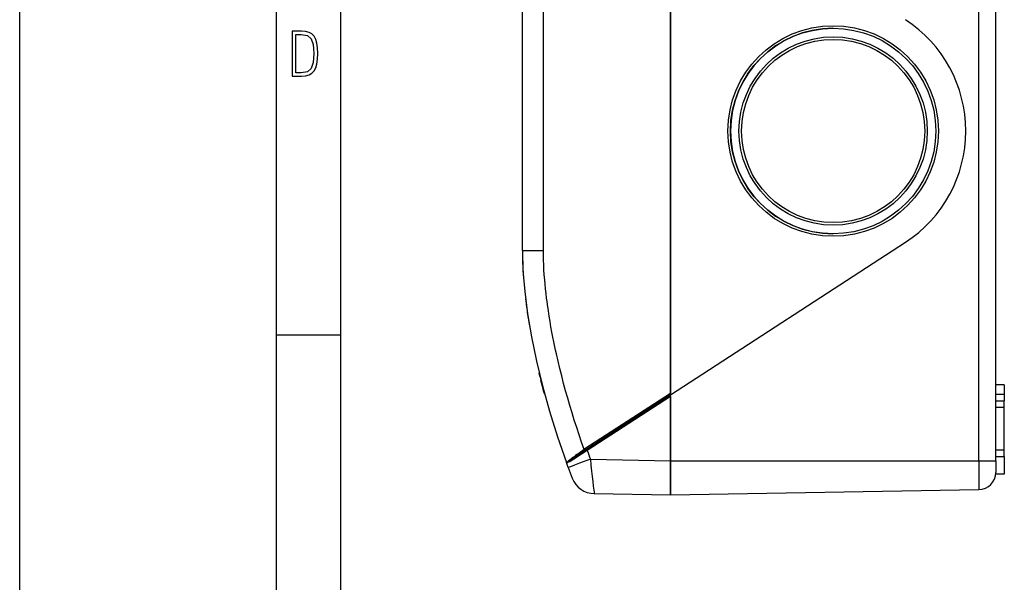
# Model space of a CAD drawing. Extents: x 0 to 420, y 0 to 297.
# Drawn here: x 0 to 77, y 83 to 127 of the extents above; entities that cross this region are included whole.
import ezdxf

# ---------------------------------------------------------------- set-up
doc = ezdxf.new("R2010")
doc.units = 0
doc.layers.get('0').update_dxf_attribs({"linetype": 'CONTINUOUS'})

msp = doc.modelspace()

# ---------------------------------------------------------------- linework, layer by layer
at = {"color": 7}
for p, q in [((0, 0), (0, 297)), ((0, 0), (0, 297)), ((20.000401, 4.99976), (20.000401, 292)), ((25.000401, 9.99976), (25.000401, 287)), ((74.708878, 92.538239), (74.708878, 143.871582)), ((76.018944, 92.538239), (76.018944, 139.698547)), ((50.685608, 138.63681), (50.685608, 97.77301)), ((50.685608, 97.77301), (50.685608, 138.63681)), ((39.152275, 108.894913), (39.152275, 127.514908)), ((40.789856, 108.894913), (40.789856, 127.514908)), ((39.152275, 108.894913), (40.789856, 108.894913)), ((50.685608, 97.654907), (68.981239, 109.539314)), ((39.652386, 103.328987), (39.706741, 103.00444)), ((20.000401, 102.333), (25.000401, 102.333)), ((40.464222, 99.371574), (40.450485, 99.371574)), ((40.450615, 99.37104), (40.4505, 99.371529)), ((40.464432, 99.37072), (40.450695, 99.37072)), ((40.450695, 99.37072), (40.455334, 99.351692)), ((40.46907, 99.351692), (40.455334, 99.351692)), ((40.455334, 99.351692), (40.467209, 99.303116)), ((40.510773, 99.126419), (40.455376, 99.351524)), ((40.509918, 99.12986), (40.455376, 99.351524)), ((40.464668, 99.313492), (40.458771, 99.337646)), ((40.464668, 99.313492), (40.502876, 99.158257)), ((40.480949, 99.303116), (40.467209, 99.303116)), ((40.646828, 98.588684), (40.595028, 98.790985)), ((40.692616, 98.412186), (40.595078, 98.790794)), ((40.694759, 98.403969), (40.642494, 98.605492)), ((40.656281, 98.605492), (40.642494, 98.605492)), ((40.650417, 98.574768), (40.646797, 98.588806)), ((40.774246, 98.102692), (40.692616, 98.412186)), ((40.706413, 98.412186), (40.692616, 98.412186)), ((76.685608, 98.447716), (76.018944, 98.447716)), ((76.685608, 98.447716), (76.685608, 97.705719)), ((40.782661, 98.071136), (40.770012, 98.118568)), ((40.834206, 97.879333), (40.774246, 98.102692)), ((40.788063, 98.102692), (40.774246, 98.102692)), ((40.839577, 97.859482), (40.833637, 97.881432)), ((40.848038, 97.879333), (40.834206, 97.879333)), ((40.848312, 97.827248), (40.834206, 97.879333)), ((40.852039, 97.813515), (40.843651, 97.844437)), ((40.862148, 97.827248), (40.848312, 97.827248)), ((40.85688, 97.795692), (40.848312, 97.827248)), ((40.865383, 97.764458), (40.854385, 97.804878)), ((40.85688, 97.795692), (40.86142, 97.779015)), ((40.87072, 97.795692), (40.85688, 97.795692)), ((40.865383, 97.764458), (40.861053, 97.780357)), ((40.87534, 97.778717), (40.861496, 97.778717)), ((40.865383, 97.764458), (40.881638, 97.70491)), ((40.879223, 97.764458), (40.865383, 97.764458)), ((40.895477, 97.70491), (40.881638, 97.70491)), ((50.685608, 97.77301), (44.026443, 93.448502)), ((50.685608, 97.654907), (44.149181, 93.410103)), ((50.685608, 97.536804), (44.201897, 93.326233)), ((50.685608, 97.654999), (50.685608, 97.77301)), ((50.685608, 92.538239), (50.685608, 97.654907)), ((50.685608, 97.536804), (50.685608, 97.654808)), ((50.685608, 97.536804), (50.685608, 92.537834)), ((76.018944, 97.705719), (76.685608, 97.705719)), ((76.685608, 97.705719), (76.685608, 97.204834)), ((76.018944, 97.20491), (76.685608, 97.20491)), ((76.018944, 96.70491), (76.685608, 96.70491)), ((76.685608, 96.70491), (76.685608, 97.20491)), ((76.685608, 93.371574), (76.685608, 96.70491)), ((44.201897, 93.326233), (43.233589, 92.713509)), ((44.026443, 93.448502), (43.964024, 93.40789)), ((43.964024, 93.40789), (44.016899, 93.32428)), ((44.079163, 93.364632), (44.016926, 93.324181)), ((44.149181, 93.410103), (44.079163, 93.364632)), ((76.018944, 93.371574), (76.685608, 93.371574)), ((76.018944, 92.871574), (76.685608, 92.871574)), ((76.685608, 92.871574), (76.685608, 93.371574)), ((76.685608, 92.871574), (76.685608, 91.49543)), ((42.72971, 92.000977), (42.585781, 92.394821)), ((44.448555, 92.646706), (50.685608, 92.537834)), ((50.685608, 92.538239), (74.708878, 92.538239)), ((50.685608, 89.871574), (50.685608, 92.538239)), ((50.685608, 92.537834), (50.685608, 89.871574)), ((74.708878, 92.538239), (76.018944, 92.538239)), ((74.708878, 92.538239), (74.708878, 90.290901)), ((76.018944, 92.538239), (76.018944, 91.624031)), ((76.685608, 91.49543), (76.012726, 91.49543)), ((44.750881, 89.975166), (50.685608, 89.871574)), ((50.685608, 89.871574), (74.708878, 90.290901))]:
    msp.add_line(p, q, dxfattribs=at)
for points in [[(21.209959, 122.479729), (21.938147, 122.479729), (22.267006, 122.49852), (22.53949, 122.573685), (22.760294, 122.695839), (22.93412, 122.879059), (23.060965, 123.118652), (23.150227, 123.419327), (23.201904, 123.790466), (23.220697, 124.232079), (23.201904, 124.668991), (23.150227, 125.040131), (23.065662, 125.340805), (22.93412, 125.580399), (22.760294, 125.758926), (22.53949, 125.881073), (22.262308, 125.956238), (21.938147, 125.979729), (21.209959, 125.979729)], [(21.501234, 122.742813), (21.501234, 125.721336), (21.919355, 125.721336), (22.407946, 125.641472), (22.708616, 125.387779), (22.858952, 124.927383), (22.891838, 124.607918), (22.905931, 124.227379), (22.858952, 123.527382), (22.708616, 123.066978), (22.407946, 122.817986), (21.919355, 122.742813)]]:
    msp.add_lwpolyline(points, close=True, dxfattribs=at)
for points in [[(39.152275, 108.894905), (39.196739, 107.355507), (39.329819, 105.713326), (39.550568, 103.980049), (39.857407, 102.168098), (40.248138, 100.290382), (40.719986, 98.360283), (41.269577, 96.391594), (41.89299, 94.398369), (42.585777, 92.394814)], [(43.964024, 93.40789), (43.764168, 93.979004), (43.569607, 94.550659), (43.380451, 95.122627), (43.196804, 95.694679), (43.018776, 96.266594), (42.846474, 96.83812), (42.680023, 97.409019), (42.519543, 97.979042), (42.362961, 98.556183), (42.212784, 99.131866), (42.06916, 99.705803), (41.932236, 100.277687), (41.802158, 100.847198), (41.739735, 101.130959), (41.679085, 101.414001), (41.601006, 101.790192), (41.526161, 102.164917), (41.454597, 102.538063), (41.378082, 102.955826), (41.305862, 103.371262), (41.23801, 103.784195), (41.174606, 104.19445), (41.103436, 104.690735), (41.070419, 104.937149), (41.039139, 105.182358), (40.99551, 105.547783), (40.955898, 105.910202), (40.920357, 106.269409), (40.888954, 106.625237), (40.858994, 107.016373), (40.834305, 107.402786), (40.814968, 107.78418), (40.801064, 108.160217), (40.792667, 108.530579), (40.789856, 108.894913)], [(42.585781, 92.394821), (42.585716, 92.396103), (42.586655, 92.400002), (42.589119, 92.403496), (42.609276, 92.424324), (42.637142, 92.448433), (42.681042, 92.484215), (42.804596, 92.579643), (42.967697, 92.702286), (43.065643, 92.77533), (43.116859, 92.813156), (43.172462, 92.851837), (43.201008, 92.871819)], [(42.585842, 92.394806), (42.586288, 92.394081), (42.586491, 92.393898), (42.586586, 92.393867), (42.586723, 92.393898), (42.587502, 92.394119), (42.592491, 92.395271), (42.604584, 92.400391), (42.645828, 92.421867), (42.675121, 92.438881), (42.748131, 92.483788), (42.985287, 92.636971), (43.085293, 92.703964), (43.173145, 92.76284), (43.220097, 92.793793)], [(44.079163, 93.364632), (44.078789, 93.365593), (44.077332, 93.368217), (44.074806, 93.372444), (44.071281, 93.378212), (44.066818, 93.385399), (44.061508, 93.393852), (44.05545, 93.403404), (44.048782, 93.413857), (44.041626, 93.425011), (44.034134, 93.436638), (44.026443, 93.448494)], [(44.149185, 93.410103), (44.149551, 93.409142), (44.151016, 93.406517), (44.153534, 93.40229), (44.157059, 93.396523), (44.16153, 93.389336), (44.16684, 93.380882), (44.172897, 93.37133), (44.179565, 93.360878), (44.186722, 93.349724), (44.194214, 93.338097), (44.201897, 93.326241)], [(42.585777, 92.394814), (42.588379, 92.38958), (42.592415, 92.386322), (42.598167, 92.384407), (42.606941, 92.383789), (42.618, 92.38485), (42.646832, 92.391937), (42.684265, 92.405479), (42.717667, 92.419708), (42.755329, 92.437279), (42.842251, 92.48175), (42.959538, 92.547119), (43.091209, 92.625153), (43.233589, 92.713509)], [(44.448544, 92.646698), (43.604279, 92.333839), (43.208645, 92.185829), (42.901005, 92.069344), (42.790363, 92.026505), (42.74025, 92.00621), (42.730484, 92.001656), (42.729916, 92.001274), (42.729767, 92.001129), (42.729713, 92.001053), (42.729706, 92.000977)], [(44.448555, 92.646706), (44.495541, 92.178642), (44.543404, 91.7155), (44.587528, 91.301025), (44.630466, 90.910484), (44.672215, 90.54612), (44.708473, 90.248322), (44.73185, 90.074699), (44.740669, 90.018044), (44.74762, 89.982903), (44.749306, 89.977463), (44.750027, 89.975945), (44.750427, 89.97541), (44.750614, 89.975258), (44.750881, 89.975166)]]:
    msp.add_lwpolyline(points, dxfattribs=at)
for centre, radius in [((63.355766, 118.20491), 8.2), ((63.352276, 118.20491), 8), ((63.352276, 118.20491), 7.333334), ((63.355766, 118.20491), 7.133334)]:
    msp.add_circle(centre, radius, dxfattribs=at)
for centre, radius, start, end in [((63.352276, 118.20491), 10.333334, 303.006788, 56.993212), ((63.363758, 118.20488), 8.000034, 90.20706, 269.783446), ((67.586937, 108.945473), 28.434875, 180.101888, 184.040817), ((79.680717, 109.982689), 40.576401, 186.896273, 187.73722), ((82.989868, 110.44072), 43.917106, 187.748121, 189.319242), ((98.546852, 113.525192), 59.795578, 193.759384, 194.448618), ((43.105545, 92.805511), 0.115708, 354.135299, 34.778685), ((55.299583, 76.448196), 20.398997, 123.758069, 126.377488), ((43.329632, 92.772209), 0.112115, 168.878039, 211.433536), ((66.486542, 58.687759), 41.286267, 122.972597, 124.301055), ((111.502113, 117.369003), 71.465891, 199.659096, 200.238679), ((112.124542, 117.586754), 73.961308, 200.238856, 200.922367), ((74.685608, 91.624031), 1.333333, 270.999999, 360), ((44.783459, 91.841545), 1.866667, 200.921971, 269.000003)]:
    msp.add_arc(centre, radius, start, end, dxfattribs=at)

doc.saveas('drawing.dxf')
